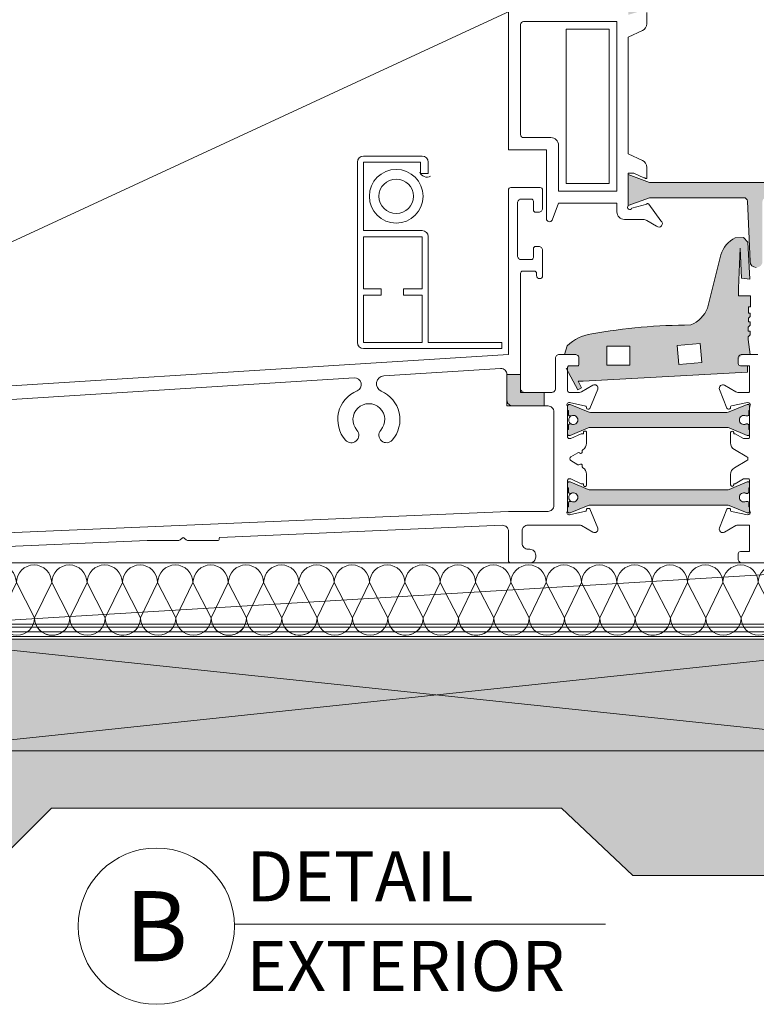
# Model space of a CAD drawing. Extents: x -12 to 637, y -53 to -42.
# Drawn here: x 150 to 151, y -52 to -51 of the extents above; entities that cross this region are included whole.
import ezdxf
from ezdxf import colors
from ezdxf.entities.mleader import LeaderData, LeaderLine
from ezdxf.math import Vec2, Vec3

# ---------------------------------------------------------------- set-up
doc = ezdxf.new("R2010")
doc.units = 0
doc.header["$LTSCALE"] = 0.375
doc.header["$MEASUREMENT"] = 0
for name, pattern in [('0', [0]), ('5', [0]), ('DASHED', [0.75, 0.5, -0.25]), ('HIDDEN', [0.375, 0.25, -0.125])]:
    doc.linetypes.add(name, pattern=pattern)
doc.layers.get('0').update_dxf_attribs({"linetype": 'CONTINUOUS', "lineweight": 0})
doc.layers.get('DEFPOINTS').update_dxf_attribs({"linetype": 'CONTINUOUS', "lineweight": 5})
for name, color, linetype in [('ACCESSOIRE', 7, 'CONTINUOUS'), ('Alumico 1', 7, 'CONTINUOUS'), ('SL0-11', 7, '0')]:
    doc.layers.add(name, color=color, linetype=linetype)
doc.layers.add('Catalogue Texte Anglais', color=7, linetype='CONTINUOUS', lineweight=0)
doc.layers.add('L5-1', color=2, linetype='5', lineweight=5)
doc.styles.get("Standard").update_dxf_attribs({"font": 'arial.ttf', "height": 0.08})
doc.styles.add('STYLUS BT', font='arial.ttf', dxfattribs={"height": 0.0625})
doc.styles.add('T_ISO_0.25', font='arial.ttf', dxfattribs={"height": 0.045})
doc.dimstyles.new('catalogue ISO-0.25 TEXTE PLUS PETIT', dxfattribs={"dimscale": 0.5, "dimtxt": 0.045, "dimasz": 0.04, "dimexe": 0.04, "dimexo": 0.04, "dimgap": 0.025, "dimtad": 1, "dimdec": 1, "dimlfac": 101.6, "dimzin": 9, "dimdsep": 46, "dimtxsty": 'T_ISO_0.25', "dimblk": 'ARCHTICK', "dimcen": 0.5, "dimdle": 0.04, "dimclrd": 30, "dimclre": 165, "dimclrt": 7, "dimadec": 0, "dimazin": 0, "dimtfac": 1, "dimtdec": 1, "dimtmove": 0, "dimatfit": 3, "dimfxl": 0.15, "dimfrac": 2, "dimlwd": 9, "dimlwe": 9, "dimarcsym": 0})

# ---------------------------------------------------------------- blocks, each defined once
blk = doc.blocks.new('_Dot')
at = {"color": 0, "linetype": 'ByBlock', "lineweight": -2}
blk.add_line((-0.5, 0), (-1, 0), dxfattribs=at)
at = {"color": 0, "linetype": 'ByBlock', "const_width": 0.5}
blk.add_lwpolyline([(-0.25, 0, 1), (0.25, 0, 1)], format="xyb", close=True, dxfattribs=at)
blk = doc.blocks.new('_ArchTick')
at = {"color": 0, "const_width": 0.15}
blk.add_lwpolyline([(-0.5, -0.5), (0.5, 0.5)], dxfattribs=at)
blk = doc.blocks.new('*D632')
at = {"layer": 'Catalogue Texte Anglais', "color": 165, "lineweight": 9, "ltscale": 0.15, "transparency": 16777216}
for p, q in [((149.5108, -50.9753), (149.5108, -50.4145)), ((150.4203, -50.6494), (150.4203, -50.4145))]:
    blk.add_line(p, q, dxfattribs=at)
at = {"layer": 'Catalogue Texte Anglais', "color": 30, "lineweight": 9, "ltscale": 0.15, "transparency": 16777216}
blk.add_line((149.4908, -50.4345), (150.4403, -50.4345), dxfattribs=at)
at = {"layer": 'DEFPOINTS', "color": 0, "ltscale": 0.15, "transparency": 16777216}
for p in [(150.4203, -50.4345), (150.4203, -50.6694), (149.5108, -50.9953)]:
    blk.add_point(p, dxfattribs=at)
at = {"layer": 'Catalogue Texte Anglais', "color": 30, "lineweight": 9, "ltscale": 0.15, "transparency": 16777216, "xscale": 0.02, "yscale": 0.02, "zscale": 0.02, "rotation": 180}
blk.add_blockref('_ArchTick', (149.5108, -50.4345), dxfattribs=at)
at = {"layer": 'Catalogue Texte Anglais', "color": 30, "lineweight": 9, "ltscale": 0.15, "transparency": 16777216, "xscale": 0.02, "yscale": 0.02, "zscale": 0.02}
blk.add_blockref('_ArchTick', (150.4203, -50.4345), dxfattribs=at)
at = {"layer": 'Catalogue Texte Anglais', "color": 7, "ltscale": 0.15, "transparency": 16777216, "insert": (149.9655, -50.391), "char_height": 0.045, "attachment_point": 5, "style": 'T_ISO_0.25'}
blk.add_mtext('{\\H1.3333x;VARIES}', dxfattribs=at)

msp = doc.modelspace()

# ---------------------------------------------------------------- hatches: boundary and pattern name
at = {"lineweight": 0}
h = msp.add_hatch(color=8, dxfattribs=at)
h.paths.add_polyline_path([(150.60273, -50.46637), (150.57578, -50.45675), (150.57578, -50.49423), (150.60273, -50.48606), (150.78383, -50.48606), (150.81139, -50.49441), (150.81139, -50.45653), (150.78383, -50.46637)])
h.paths.add_polyline_path([(150.73391, -50.81464), (150.73051, -50.73633, 0.4011509), (150.72559, -50.73162), (150.60334, -50.73162), (150.57578, -50.74195), (150.57578, -50.7016), (150.60334, -50.71193), (150.78444, -50.71193), (150.812, -50.7016), (150.812, -50.74195), (150.78444, -50.73162), (150.75491, -50.73162, 0.4142136), (150.74999, -50.73654), (150.74999, -50.8143, -0.4204905), (150.74195, -50.82217, -0.407766)])
at = {"ltscale": 0.15}
h = msp.add_hatch(color=8, dxfattribs=at)
h.dxf.hatch_style = 1
h.paths.add_polyline_path([(150.46683, -50.98432), (150.43601, -50.98432), (150.43601, -50.96116), (150.4183, -50.96116), (150.4183, -50.99436, 0.4142136), (150.42597, -51.00203), (150.46683, -51.00203)])
h.paths.add_polyline_path([(150.43601, -50.97939), (150.43601, -50.98432), (150.44094, -50.98432, -0.4142136)], flags=17)
h = msp.add_hatch(color=8, dxfattribs=at)
h.dxf.hatch_style = 1
edge = h.paths.add_edge_path()
edge.add_arc((150.50442, -51.02016), 0.00591, 244.99217, 475.00783)
edge.add_arc((150.50109, -51.01302), 0.00197, 270, 295.00783, ccw=False)
edge.add_line((150.50109, -51.01499), (150.49999, -51.01499))
edge.add_arc((150.49999, -51.01302), 0.00197, 180, 270, ccw=False)
edge.add_line((150.49802, -51.01302), (150.49802, -51.00785))
edge.add_line((150.49802, -51.00785), (150.49704, -51.00785))
edge.add_line((150.49704, -51.00785), (150.49704, -51.00588))
edge.add_line((150.49704, -51.00588), (150.49704, -51.00195))
edge.add_arc((150.49901, -51.00195), 0.00197, 90, 180, ccw=False)
edge.add_line((150.49901, -50.99998), (150.4996, -50.99998))
edge.add_arc((150.4996, -51.00195), 0.00197, 67.55725, 90, ccw=False)
edge.add_line((150.50035, -51.00013), (150.52357, -51.00972))
edge.add_arc((150.52657, -51.00244), 0.00787, 247.55725, 270)
edge.add_line((150.52657, -51.01031), (150.70372, -51.01031))
edge.add_arc((150.70372, -51.00244), 0.00787, 270, 292.44275)
edge.add_line((150.70673, -51.00972), (150.72994, -51.00013))
edge.add_arc((150.7307, -51.00195), 0.00197, 90, 112.44275, ccw=False)
edge.add_line((150.7307, -50.99998), (150.73129, -50.99998))
edge.add_arc((150.73129, -51.00195), 0.00197, 0, 90, ccw=False)
edge.add_line((150.73326, -51.00195), (150.73326, -51.00785))
edge.add_line((150.73326, -51.00785), (150.73227, -51.00785))
edge.add_line((150.73227, -51.00785), (150.73227, -51.01302))
edge.add_arc((150.73031, -51.01302), 0.00197, -90, 0, ccw=False)
edge.add_line((150.73031, -51.01499), (150.7292, -51.01499))
edge.add_arc((150.7292, -51.01302), 0.00197, 244.99217, 270, ccw=False)
edge.add_arc((150.72588, -51.02016), 0.00591, 64.99217, 180)
edge.add_arc((150.72588, -51.02016), 0.00591, 180, 295.00783)
edge.add_arc((150.7292, -51.02729), 0.00197, 90, 115.00783, ccw=False)
edge.add_line((150.7292, -51.02532), (150.73031, -51.02532))
edge.add_arc((150.73031, -51.02729), 0.00197, 0, 90, ccw=False)
edge.add_line((150.73227, -51.02729), (150.73227, -51.03246))
edge.add_line((150.73227, -51.03246), (150.73326, -51.03246))
edge.add_line((150.73326, -51.03246), (150.73326, -51.03836))
edge.add_arc((150.73129, -51.03836), 0.00197, -90, 0, ccw=False)
edge.add_line((150.73129, -51.04033), (150.7307, -51.04033))
edge.add_arc((150.7307, -51.03836), 0.00197, 247.55725, 270, ccw=False)
edge.add_line((150.72994, -51.04018), (150.70673, -51.03059))
edge.add_arc((150.70372, -51.03787), 0.00787, 67.55725, 90)
edge.add_line((150.70372, -51.03), (150.52657, -51.03))
edge.add_arc((150.52657, -51.03787), 0.00787, 90, 112.44275)
edge.add_line((150.52357, -51.03059), (150.50035, -51.04018))
edge.add_arc((150.4996, -51.03836), 0.00197, 270, 292.44275, ccw=False)
edge.add_line((150.4996, -51.04033), (150.49901, -51.04033))
edge.add_arc((150.49901, -51.03836), 0.00197, 180, 270, ccw=False)
edge.add_line((150.49704, -51.03836), (150.49704, -51.03443))
edge.add_line((150.49704, -51.03443), (150.49704, -51.03246))
edge.add_line((150.49704, -51.03246), (150.49802, -51.03246))
edge.add_line((150.49802, -51.03246), (150.49802, -51.02729))
edge.add_arc((150.49999, -51.02729), 0.00197, 90, 180, ccw=False)
edge.add_line((150.49999, -51.02532), (150.50109, -51.02532))
edge.add_arc((150.50109, -51.02729), 0.00197, 64.99217, 90, ccw=False)
h = msp.add_hatch(color=8, dxfattribs=at)
h.dxf.hatch_style = 1
edge = h.paths.add_edge_path()
edge.add_arc((150.50442, -51.12072), 0.00591, 244.99217, 475.00783)
edge.add_arc((150.50109, -51.11358), 0.00197, 270, 295.00783, ccw=False)
edge.add_line((150.50109, -51.11555), (150.49999, -51.11555))
edge.add_arc((150.49999, -51.11358), 0.00197, 180, 270, ccw=False)
edge.add_line((150.49802, -51.11358), (150.49802, -51.10842))
edge.add_line((150.49802, -51.10842), (150.49704, -51.10842))
edge.add_line((150.49704, -51.10842), (150.49704, -51.10645))
edge.add_line((150.49704, -51.10645), (150.49704, -51.10251))
edge.add_arc((150.49901, -51.10251), 0.00197, 90, 180, ccw=False)
edge.add_line((150.49901, -51.10054), (150.4996, -51.10054))
edge.add_arc((150.4996, -51.10251), 0.00197, 67.55725, 90, ccw=False)
edge.add_line((150.50035, -51.10069), (150.52357, -51.11028))
edge.add_arc((150.52657, -51.103), 0.00787, 247.55725, 270)
edge.add_line((150.52657, -51.11088), (150.70372, -51.11088))
edge.add_arc((150.70372, -51.103), 0.00787, 270, 292.44275)
edge.add_line((150.70673, -51.11028), (150.72994, -51.10069))
edge.add_arc((150.7307, -51.10251), 0.00197, 90, 112.44275, ccw=False)
edge.add_line((150.7307, -51.10054), (150.73129, -51.10054))
edge.add_arc((150.73129, -51.10251), 0.00197, 0, 90, ccw=False)
edge.add_line((150.73326, -51.10251), (150.73326, -51.10842))
edge.add_line((150.73326, -51.10842), (150.73227, -51.10842))
edge.add_line((150.73227, -51.10842), (150.73227, -51.11358))
edge.add_arc((150.73031, -51.11358), 0.00197, -90, 0, ccw=False)
edge.add_line((150.73031, -51.11555), (150.7292, -51.11555))
edge.add_arc((150.7292, -51.11358), 0.00197, 244.99217, 270, ccw=False)
edge.add_arc((150.72588, -51.12072), 0.00591, 64.99217, 180)
edge.add_arc((150.72588, -51.12072), 0.00591, 180, 295.00783)
edge.add_arc((150.7292, -51.12786), 0.00197, 90, 115.00783, ccw=False)
edge.add_line((150.7292, -51.12589), (150.73031, -51.12589))
edge.add_arc((150.73031, -51.12786), 0.00197, 0, 90, ccw=False)
edge.add_line((150.73227, -51.12786), (150.73227, -51.13302))
edge.add_line((150.73227, -51.13302), (150.73326, -51.13302))
edge.add_line((150.73326, -51.13302), (150.73326, -51.13893))
edge.add_arc((150.73129, -51.13893), 0.00197, -90, 0, ccw=False)
edge.add_line((150.73129, -51.1409), (150.7307, -51.1409))
edge.add_arc((150.7307, -51.13893), 0.00197, 247.55725, 270, ccw=False)
edge.add_line((150.72994, -51.14075), (150.70673, -51.13116))
edge.add_arc((150.70372, -51.13844), 0.00787, 67.55725, 90)
edge.add_line((150.70372, -51.13056), (150.52657, -51.13056))
edge.add_arc((150.52657, -51.13844), 0.00787, 90, 112.44275)
edge.add_line((150.52357, -51.13116), (150.50035, -51.14075))
edge.add_arc((150.4996, -51.13893), 0.00197, 270, 292.44275, ccw=False)
edge.add_line((150.4996, -51.1409), (150.49901, -51.1409))
edge.add_arc((150.49901, -51.13893), 0.00197, 180, 270, ccw=False)
edge.add_line((150.49704, -51.13893), (150.49704, -51.13499))
edge.add_line((150.49704, -51.13499), (150.49704, -51.13302))
edge.add_line((150.49704, -51.13302), (150.49802, -51.13302))
edge.add_line((150.49802, -51.13302), (150.49802, -51.12786))
edge.add_arc((150.49999, -51.12786), 0.00197, 90, 180, ccw=False)
edge.add_line((150.49999, -51.12589), (150.50109, -51.12589))
edge.add_arc((150.50109, -51.12786), 0.00197, 64.99217, 90, ccw=False)
h = msp.add_hatch(color=9, dxfattribs=at)
h.dxf.hatch_style = 1
h.paths.add_polyline_path([(149.13968, -51.61169), (149.73956, -51.61169), (149.82715, -51.5241), (150.48926, -51.5241), (150.58168, -51.61169), (151.32513, -51.61169), (151.32653, -51.39507), (151.40044, -51.39507), (151.40044, -51.13493), (151.02971, -51.13493), (151.02971, -51.30469), (149.51468, -51.30469), (149.13968, -51.42969)])
at = {"layer": 'ACCESSOIRE', "lineweight": 0}
h = msp.add_hatch(color=8, dxfattribs=at)
h.paths.add_polyline_path([(150.52829, -50.90831, 0.1562213), (150.49636, -50.92404), (150.49313, -50.9351), (150.50688, -50.9351, -0.4142136), (150.5118, -50.94002), (150.5118, -50.94987), (150.49704, -50.94987), (150.49704, -50.95636), (150.51032, -50.98095), (150.51518, -50.97848), (150.51076, -50.96961), (150.51713, -50.96962), (150.73039, -50.95803), (150.7304, -50.94987), (150.71849, -50.94987), (150.71849, -50.94495, -0.4142136), (150.72834, -50.9351), (150.73378, -50.9351), (150.73147, -50.91592), (150.73147, -50.91207), (150.73398, -50.90961), (150.73398, -50.90486), (150.73158, -50.90486), (150.73158, -50.9024), (150.73158, -50.89957), (150.73408, -50.89711), (150.73408, -50.89265), (150.73166, -50.89265), (150.73166, -50.89019), (150.73166, -50.8882), (150.73416, -50.88573), (150.73416, -50.88136), (150.73175, -50.88136), (150.73175, -50.8789), (150.73175, -50.87321), (150.73426, -50.87321), (150.73437, -50.85891), (150.71868, -50.85891), (150.71866, -50.84896), (150.72111, -50.79732), (150.72264, -50.83627), (150.73367, -50.83746), (150.7308, -50.78929), (150.72518, -50.7834), (150.71456, -50.78385, 0.201427), (150.69586, -50.80563), (150.67866, -50.87489, -0.208849), (150.65706, -50.89683, 0.041879)])
h.paths.add_polyline_path([(150.66912, -50.9211), (150.67126, -50.94546), (150.64133, -50.94808), (150.63919, -50.92372)], flags=16)
h.paths.add_polyline_path([(150.57787, -50.92439), (150.57787, -50.94884), (150.54782, -50.94884), (150.54782, -50.92439)], flags=16)

# ---------------------------------------------------------------- linework, layer by layer
at = {"color": 7, "linetype": 'HIDDEN', "lineweight": 0, "ltscale": 20}
msp.add_line((150.31912, -48.18481), (150.31922, -50.70389), dxfattribs=at)
at = {"color": 7, "linetype": 'HIDDEN', "lineweight": 0, "ltscale": 5}
for p, q in [((150.49507, -50.71324), (150.49507, -50.51286)), ((150.49507, -50.51286), (150.55117, -50.51286)), ((150.55117, -50.51286), (150.55117, -50.71324)), ((150.55117, -50.71324), (150.49507, -50.71324))]:
    msp.add_line(p, q, dxfattribs=at)
for p, q in [((150.23202, -50.67752), (150.30841, -50.67752)), ((150.23221, -50.68552), (150.30622, -50.68552)), ((150.23221, -50.77434), (150.23221, -50.68552)), ((150.30622, -50.68552), (150.30622, -50.70036)), ((150.31622, -50.68534), (150.31622, -50.70036)), ((150.30622, -50.70036), (150.31622, -50.70036)), ((150.30841, -50.77434), (150.23221, -50.77434)), ((150.30822, -50.78234), (150.23221, -50.78234))]:
    msp.add_line(p, q)
at = {"lineweight": 0}
for p, q in [((150.22421, -50.91971), (150.22421, -50.68534)), ((150.23221, -50.84997), (150.23221, -50.78234)), ((150.30822, -50.84997), (150.30822, -50.78234)), ((150.31622, -50.91952), (150.31622, -50.78215)), ((150.25516, -50.84997), (150.23221, -50.84997)), ((150.23221, -50.91952), (150.23221, -50.85797)), ((150.25516, -50.85797), (150.23221, -50.85797)), ((150.30822, -50.84997), (150.28402, -50.84997)), ((150.30822, -50.85797), (150.28402, -50.85797)), ((150.30822, -50.91952), (150.30822, -50.85797)), ((150.30822, -50.91952), (150.23221, -50.91952)), ((150.41171, -50.91952), (150.31622, -50.91952)), ((150.41171, -50.91952), (150.41171, -50.92752)), ((150.41171, -50.92752), (150.23202, -50.92752)), ((149.70417, -51.28425), (151.00317, -51.20577)), ((151.00317, -51.20577), (149.70418, -51.20561)), ((151.00317, -51.28525), (149.70417, -51.28525)), ((151.01263, -51.30469), (149.63968, -51.4495)), ((149.63968, -51.30469), (151.01263, -51.4495)), ((151.01263, -51.30469), (149.63968, -51.30469)), ((149.63968, -51.4495), (151.01263, -51.4495))]:
    msp.add_line(p, q, dxfattribs=at)
at = {"color": 7, "lineweight": 0}
for p, q in [((150.60334, -50.71193), (150.57578, -50.7016)), ((150.60334, -50.71193), (150.78444, -50.71193)), ((150.56101, -50.72309), (150.48523, -50.72309)), ((150.57578, -50.74195), (150.60334, -50.73162)), ((150.72559, -50.73162), (150.60334, -50.73162)), ((150.73391, -50.81464), (150.73051, -50.73633))]:
    msp.add_line(p, q, dxfattribs=at)
at = {"linetype": 'DASHED', "lineweight": 0, "ltscale": 10}
for p, q in [((149.50874, -51.28897), (151.01082, -51.28897)), ((149.5096, -51.29522), (151.01707, -51.29522)), ((149.51046, -51.30147), (151.02332, -51.30147))]:
    msp.add_line(p, q, dxfattribs=at)
at = {"lineweight": 0}
for points in [[(150.59989, -50.49121), (150.59989, -50.50574, -0.291391), (150.59421, -50.51466), (150.57578, -50.52326), (150.57578, -50.6747), (150.59421, -50.6833, -0.291393), (150.59989, -50.69222), (150.59989, -50.70676), (150.59792, -50.70676), (150.59792, -50.70577), (150.59581, -50.70577), (150.58316, -50.69987), (150.57578, -50.69987), (150.57578, -50.74195, 0.489657), (150.5761, -50.74661, 0.489692), (150.58053, -50.74514), (150.59989, -50.74022), (150.59989, -50.73924), (150.60111, -50.73924, -0.239783), (150.6023, -50.73985), (150.61824, -50.76174, -0.440516), (150.61898, -50.76823, -0.440408), (150.61244, -50.76838), (150.60004, -50.76123, 0.131652), (150.59512, -50.75991), (150.57086, -50.75991, -0.414214), (150.56101, -50.75006), (150.56101, -50.73883), (150.48523, -50.73883), (150.47693, -50.7607, -0.78924), (150.46948, -50.75892), (150.46948, -50.66936), (150.42027, -50.66936), (150.42027, -50.22152)], [(150.56101, -50.72309), (150.56101, -50.50302), (150.43995, -50.50302, 0.414207), (150.43601, -50.50695), (150.43601, -50.64967, 0.414209), (150.43995, -50.65361), (150.47538, -50.65361, -0.414214), (150.48523, -50.66345), (150.48523, -50.72309)], [(149.51358, -50.99235), (150.42027, -50.9351), (150.42027, -50.72152, -0.4142136), (150.42322, -50.71857), (150.4616, -50.71857, -0.4142136), (150.46456, -50.72152), (150.46456, -50.74564, -0.4142136), (150.45964, -50.75056), (150.4557, -50.75056, -0.4142136), (150.45275, -50.7476), (150.45275, -50.73628, 0.4142136), (150.44979, -50.73333), (150.437, -50.73333, 0.4142136), (150.43208, -50.73825), (150.43208, -50.80715, 0.4142136), (150.437, -50.81207), (150.44979, -50.81207, 0.4142136), (150.45275, -50.80912), (150.45275, -50.7978, -0.4142136), (150.4557, -50.79485), (150.45964, -50.79485, -0.4142136), (150.46456, -50.79977), (150.46456, -50.83274, -1), (150.45668, -50.83274), (150.45668, -50.82979, 0.4142136), (150.45373, -50.82684), (150.43897, -50.82684, 0.4142136), (150.43601, -50.82979), (150.43601, -50.97939, 0.4142136), (150.44094, -50.98432), (150.47637, -50.98432, 0.4142136), (150.48129, -50.97939), (150.48129, -50.94002, -0.4142136), (150.48621, -50.9351), (150.50688, -50.9351, -0.4142136), (150.5118, -50.94002), (150.5118, -50.9479, -0.4142136), (150.50983, -50.94987), (150.49901, -50.94987, 0.4142136), (150.49704, -50.95184), (150.49704, -50.98235, 0.4142136), (150.49901, -50.98432), (150.51247, -50.98432, 0.13184), (150.51493, -50.98366), (150.52978, -50.97507, -0.6790544), (150.53624, -50.98017), (150.526, -51.00527, -0.258878), (150.52475, -51.00597), (150.52312, -51.00597, -0.4142136), (150.52164, -51.00449), (150.52164, -51.00366, 0.3521192), (150.52048, -51.00222), (150.4995, -50.99761, 0.7518174), (150.49704, -51.00272), (150.49704, -51.04239, 0.4142136), (150.49901, -51.04436), (150.50054, -51.04436, 0.1095178), (150.50137, -51.04417), (150.51469, -51.03796), (150.51771, -51.03796), (150.51771, -51.03599, -0.4142136), (150.51918, -51.03452), (150.52017, -51.03452, -0.4142136), (150.52164, -51.03599), (150.52164, -51.05028, -0.2652422), (150.51681, -51.05876, 0.3419987), (150.51592, -51.061, -0.7745967), (150.51264, -51.06294, 0.3419987), (150.51024, -51.06263), (150.50134, -51.0679, 0.5706302), (150.50134, -51.07298), (150.51024, -51.07824, 0.3419987), (150.51264, -51.07794, -0.7745967), (150.51592, -51.07988, 0.3419987), (150.51681, -51.08212, -0.2652422), (150.52164, -51.09059), (150.52164, -51.10488, -0.4142136), (150.52017, -51.10636), (150.51918, -51.10636, -0.4142136), (150.51771, -51.10488), (150.51771, -51.10292), (150.51469, -51.10292), (150.50137, -51.09671, 0.1095178), (150.50054, -51.09652), (150.49901, -51.09652, 0.4142136), (150.49704, -51.09849), (150.49704, -51.13816, 0.7518174), (150.4995, -51.14327), (150.52048, -51.13865, 0.3521192), (150.52164, -51.13721), (150.52164, -51.13638, -0.4142136), (150.52312, -51.13491), (150.52475, -51.13491, -0.258878), (150.526, -51.1356), (150.53624, -51.1607, -0.6790544), (150.52978, -51.16581), (150.51493, -51.15722, 0.13184), (150.51247, -51.15656), (150.44566, -51.15656, 0.4142136), (150.43798, -51.16424), (150.43798, -51.18038, 0.4142136), (150.44566, -51.18806), (150.44802, -51.18806, -0.4142136), (150.4557, -51.19573), (150.4557, -51.1981, -0.4142136), (150.44802, -51.20577), (150.42322, -51.20577, -0.4142136), (150.42027, -51.20282), (150.42027, -51.16459, 0.4267567), (150.41226, -51.15692), (150.04572, -51.17255, 0.4017807), (150.04477, -51.17354), (150.04477, -51.17461, -0.4142136), (150.04281, -51.17658), (150.0036, -51.17658, -0.1989124), (150.00186, -51.17586), (149.99941, -51.17341, 0.4142136), (149.99663, -51.17341), (149.99419, -51.17586, -0.1989124), (149.99245, -51.17658), (149.95142, -51.17658), (149.6394, -51.18989, 0.4017807)], [(150.74408, -51.20577), (150.72342, -51.20577, -0.4142136), (150.71849, -51.20085), (150.71849, -51.19396, -0.4142136), (150.72145, -51.19101), (150.73227, -51.19101, 0.4142136), (150.73326, -51.19002), (150.73326, -51.15754, 0.4142136), (150.73227, -51.15656), (150.71783, -51.15656, 0.1316525), (150.71537, -51.15722), (150.70049, -51.16581, -0.7111427), (150.6942, -51.16038), (150.70383, -51.13615, -0.3072914), (150.70566, -51.13491), (150.70668, -51.13491, -0.4142136), (150.70865, -51.13688), (150.70865, -51.13763, 0.3579851), (150.70984, -51.13908), (150.73071, -51.14322, 0.6756729), (150.7337, -51.13863, -0.1537797), (150.73326, -51.13722), (150.73326, -51.09849, 0.4142136), (150.73129, -51.09652), (150.72538, -51.09652), (150.71456, -51.10292), (150.71308, -51.10292, 0.4142136), (150.71259, -51.10341), (150.71259, -51.10439, -1), (150.70865, -51.10439), (150.70865, -51.09082, -0.2679492), (150.71357, -51.0823), (150.72968, -51.073, 0.5773503), (150.72968, -51.06788), (150.71357, -51.05858, -0.2679492), (150.70865, -51.05006), (150.70865, -51.03648, -1), (150.71259, -51.03648), (150.71259, -51.03747, 0.4142136), (150.71308, -51.03796), (150.71456, -51.03796), (150.72538, -51.04436), (150.73129, -51.04436, 0.4142136), (150.73326, -51.04239), (150.73326, -51.00366, -0.1537797), (150.7337, -51.00225, 0.6756729), (150.73071, -50.99766), (150.70984, -51.0018, 0.3579851), (150.70865, -51.00325), (150.70865, -51.004, -0.4142136), (150.70668, -51.00597), (150.70566, -51.00597, -0.3072914), (150.70383, -51.00473), (150.6942, -50.9805, -0.7111427), (150.70049, -50.97506), (150.71537, -50.98366, 0.1316525), (150.71783, -50.98432), (150.73227, -50.98432, 0.4142136), (150.73326, -50.98333), (150.73326, -50.95085, 0.4142136), (150.73227, -50.94987), (150.72145, -50.94987, -0.4142136), (150.71849, -50.94691), (150.71849, -50.94002, -0.4142136), (150.72342, -50.9351), (150.74408, -50.9351, -0.4142136)], [(149.63582, -51.17231), (150.42027, -51.13884), (150.47164, -51.13884, 0.4142136), (150.47932, -51.13117), (150.47932, -51.00971, 0.4142136), (150.47164, -51.00203), (150.42597, -51.00203, -0.4142136), (150.4183, -50.99436), (150.4183, -50.96116, 0.4328054), (150.41014, -50.95349), (150.25852, -50.96307, 0.788265), (150.2551, -50.98271, -0.5088249), (150.2694, -51.04637, -1), (150.25461, -51.03338, 2.2080574), (150.22354, -51.03338, -1), (150.20874, -51.04637, -0.51499), (150.22377, -50.98241, 0.8490766), (150.21989, -50.96551), (149.73367, -50.99621, 0.4969131)]]:
    msp.add_lwpolyline(points, format="xyb", dxfattribs=at)
for points in [[(150.25516, -50.84997), (150.25516, -50.85797)], [(150.28402, -50.85797), (150.28402, -50.84997)]]:
    msp.add_lwpolyline(points, dxfattribs=at)
at = {"color": 7, "linetype": 'Continuous', "lineweight": 0, "flags": 128}
msp.add_lwpolyline([(150.4183, -50.96116), (150.43601, -50.96116), (150.43601, -50.98432), (150.46683, -50.98432), (150.46683, -51.00203), (150.4183, -51.00203)], close=True, dxfattribs=at)
at = {"color": 7, "lineweight": 0, "flags": 128}
for points in [[(150.50192, -51.02551, -0.6369742), (150.50192, -51.0148, -0.5486633), (150.51032, -51.02016, -0.5486633), (150.50192, -51.02551, 0.1095524), (150.50109, -51.02532), (150.49999, -51.02532, 0.4142136), (150.49802, -51.02729), (150.49802, -51.03246), (150.49704, -51.03246), (150.49704, -51.03443), (150.49704, -51.03836, 0.4142136), (150.49901, -51.04033), (150.4996, -51.04033, 0.0982392), (150.50035, -51.04018), (150.52357, -51.03059, -0.0982392), (150.52657, -51.03), (150.70372, -51.03, -0.0982392), (150.70673, -51.03059), (150.72994, -51.04018, 0.0982392), (150.7307, -51.04033), (150.73129, -51.04033, 0.4142136), (150.73326, -51.03836), (150.73326, -51.03246), (150.73227, -51.03246), (150.73227, -51.02729, 0.4142136), (150.73031, -51.02532), (150.7292, -51.02532, 0.1095524), (150.72837, -51.02551, -0.5486633), (150.71997, -51.02016, -0.5486633), (150.72837, -51.0148, 0.1095524), (150.7292, -51.01499), (150.73031, -51.01499, 0.4142136), (150.73227, -51.01302), (150.73227, -51.00785), (150.73326, -51.00785), (150.73326, -51.00195, 0.4142136), (150.73129, -50.99998), (150.7307, -50.99998, 0.0982392), (150.72994, -51.00013), (150.70673, -51.00972, -0.0982392), (150.70372, -51.01031), (150.52657, -51.01031, -0.0982392), (150.52357, -51.00972), (150.50035, -51.00013, 0.0982392), (150.4996, -50.99998), (150.49901, -50.99998, 0.4142136), (150.49704, -51.00195), (150.49704, -51.00588), (150.49704, -51.00785), (150.49802, -51.00785), (150.49802, -51.01302, 0.4142136), (150.49999, -51.01499), (150.50109, -51.01499, 0.1095524), (150.50192, -51.0148)], [(150.50192, -51.11537, 0.6369742), (150.50192, -51.12607, 0.5486633), (150.51032, -51.12072, 0.5486633), (150.50192, -51.11537, -0.1095524), (150.50109, -51.11555), (150.49999, -51.11555, -0.4142136), (150.49802, -51.11358), (150.49802, -51.10842), (150.49704, -51.10842), (150.49704, -51.10645), (150.49704, -51.10251, -0.4142136), (150.49901, -51.10054), (150.4996, -51.10054, -0.0982392), (150.50035, -51.10069), (150.52357, -51.11028, 0.0982392), (150.52657, -51.11088), (150.70372, -51.11088, 0.0982392), (150.70673, -51.11028), (150.72994, -51.10069, -0.0982392), (150.7307, -51.10054), (150.73129, -51.10054, -0.4142136), (150.73326, -51.10251), (150.73326, -51.10842), (150.73227, -51.10842), (150.73227, -51.11358, -0.4142136), (150.73031, -51.11555), (150.7292, -51.11555, -0.1095524), (150.72837, -51.11537, 0.5486633), (150.71997, -51.12072, 0.5486633), (150.72837, -51.12607, -0.1095524), (150.7292, -51.12589), (150.73031, -51.12589, -0.4142136), (150.73227, -51.12786), (150.73227, -51.13302), (150.73326, -51.13302), (150.73326, -51.13893, -0.4142136), (150.73129, -51.1409), (150.7307, -51.1409, -0.0982392), (150.72994, -51.14075), (150.70673, -51.13116, 0.0982392), (150.70372, -51.13056), (150.52657, -51.13056, 0.0982392), (150.52357, -51.13116), (150.50035, -51.14075, -0.0982392), (150.4996, -51.1409), (150.49901, -51.1409, -0.4142136), (150.49704, -51.13893), (150.49704, -51.13499), (150.49704, -51.13302), (150.49802, -51.13302), (150.49802, -51.12786, -0.4142136), (150.49999, -51.12589), (150.50109, -51.12589, -0.1095524), (150.50192, -51.12607)]]:
    msp.add_lwpolyline(points, format="xyb", dxfattribs=at)
at = {"color": 7, "lineweight": 0}
msp.add_lwpolyline([(150.35586, -51.28139, 0.9043739), (150.40125, -51.27682), (150.37764, -51.23133, -1), (150.42349, -51.23133), (150.40125, -51.27682, 1), (150.4471, -51.27682), (150.42349, -51.23133, -1), (150.46934, -51.23133), (150.4471, -51.27682, 1), (150.49295, -51.27682), (150.46934, -51.23133, -1), (150.5152, -51.23133), (150.49295, -51.27682, 1), (150.5388, -51.27682), (150.5152, -51.23133, -1), (150.56105, -51.23133), (150.5388, -51.27682, 1), (150.58465, -51.27682), (150.56105, -51.23133, -1), (150.6069, -51.23133), (150.58465, -51.27682, 0.7530578), (150.62701, -51.28899, 0.7530578)], format="xyb", dxfattribs=at)
for radius in [0.03486, 0.02236]:
    msp.add_circle((150.27457, -50.72981), radius)
for centre, radius, start, end in [((150.23202, -50.68534), 0.00781, 90, 180), ((150.30841, -50.68534), 0.00781, 0, 90), ((150.31462, -50.6946), 0.01036, 202.59678, 296.29786), ((150.30841, -50.78215), 0.00781, 0, 90)]:
    msp.add_arc(centre, radius, start, end)
for centre, radius, start, end in [((150.72559, -50.73654), 0.00493, 2.45037, 89.96148), ((150.74178, -50.8143), 0.00787, 182.49677, 270.00828)]:
    msp.add_arc(centre, radius, start, end, dxfattribs=at)
at = {"lineweight": 0}
msp.add_arc((150.23202, -50.91971), 0.00781, 180, 270, dxfattribs=at)
at = {"layer": 'Alumico 1', "color": 7, "lineweight": 0}
for points in [[(149.67182, -51.29003, 0.7319171), (149.71348, -51.27682), (149.68987, -51.23133, -1), (149.73572, -51.23133), (149.71348, -51.27682, 1), (149.75933, -51.27682), (149.73572, -51.23133, -1), (149.78157, -51.23133), (149.75933, -51.27682, 1), (149.80518, -51.27682), (149.78157, -51.23133, -1), (149.82743, -51.23133), (149.80518, -51.27682, 1), (149.85103, -51.27682), (149.82743, -51.23133, -1), (149.87328, -51.23133), (149.85103, -51.27682, 1), (149.89688, -51.27682), (149.87328, -51.23133, -1), (149.91913, -51.23133), (149.89688, -51.27682, 0.7530578), (149.93924, -51.28899)], [(149.80937, -51.29003, 0.7319171), (149.85103, -51.27682), (149.82743, -51.23133, -1), (149.87328, -51.23133), (149.85103, -51.27682, 1), (149.89688, -51.27682), (149.87328, -51.23133, -1), (149.91913, -51.23133), (149.89688, -51.27682, 1), (149.94273, -51.27682), (149.91913, -51.23133, -1), (149.96498, -51.23133), (149.94273, -51.27682, 1), (149.98859, -51.27682), (149.96498, -51.23133, -1), (150.01083, -51.23133), (149.98859, -51.27682, 1), (150.03444, -51.27682), (150.01083, -51.23133, -1), (150.05668, -51.23133), (150.03444, -51.27682, 0.7530578), (150.07679, -51.28899)], [(150.03863, -51.29003, 0.7319171), (150.08029, -51.27682), (150.05668, -51.23133, -1), (150.10253, -51.23133), (150.08029, -51.27682, 1), (150.12614, -51.27682), (150.10253, -51.23133, -1), (150.14838, -51.23133), (150.12614, -51.27682, 1), (150.17199, -51.27682), (150.14838, -51.23133, -1), (150.19424, -51.23133), (150.17199, -51.27682, 1), (150.21784, -51.27682), (150.19424, -51.23133, -1), (150.24009, -51.23133), (150.21784, -51.27682, 1), (150.26369, -51.27682), (150.24009, -51.23133, -1), (150.28594, -51.23133), (150.26369, -51.27682, 0.7530578), (150.30605, -51.28899)], [(150.1266, -51.28139, 0.9043739), (150.17199, -51.27682), (150.14838, -51.23133, -1), (150.19424, -51.23133), (150.17199, -51.27682, 1), (150.21784, -51.27682), (150.19424, -51.23133, -1), (150.24009, -51.23133), (150.21784, -51.27682, 1), (150.26369, -51.27682), (150.24009, -51.23133, -1), (150.28594, -51.23133), (150.26369, -51.27682, 1), (150.30955, -51.27682), (150.28594, -51.23133, -1), (150.33179, -51.23133), (150.30955, -51.27682, 1), (150.3554, -51.27682), (150.33179, -51.23133, -1), (150.37764, -51.23133), (150.3554, -51.27682, 0.7530578), (150.39775, -51.28899, 0.7530578)], [(150.58511, -51.28139, 0.9043739), (150.6305, -51.27682), (150.6069, -51.23133, -1), (150.65275, -51.23133), (150.6305, -51.27682, 1), (150.67636, -51.27682), (150.65275, -51.23133, -1), (150.6986, -51.23133), (150.67636, -51.27682, 1), (150.72221, -51.27682), (150.6986, -51.23133, -1), (150.74445, -51.23133), (150.72221, -51.27682, 1), (150.76806, -51.27682), (150.74445, -51.23133, -1), (150.7903, -51.23133), (150.76806, -51.27682, 1), (150.81391, -51.27682), (150.7903, -51.23133, -1), (150.83616, -51.23133), (150.81391, -51.27682, 0.7530578), (150.85626, -51.28899, 0.7530578)]]:
    msp.add_lwpolyline(points, format="xyb", dxfattribs=at)
at = {"layer": 'Catalogue Texte Anglais', "lineweight": 0}
msp.add_line((150.54627, -51.6745), (150.06466, -51.6745), dxfattribs=at)
at = {"layer": 'Catalogue Texte Anglais', "lineweight": 15}
msp.add_circle((149.96329, -51.67733), 0.10141, dxfattribs=at)
at = {"layer": 'DEFPOINTS', "ltscale": 0.15}
msp.add_lwpolyline([(149.13968, -51.61169), (149.73956, -51.61169), (149.82715, -51.5241), (150.48926, -51.5241), (150.58168, -51.61169), (151.32513, -51.61169), (151.32653, -51.39507), (151.40044, -51.39507), (151.40044, -51.13493), (151.02971, -51.13493), (151.02971, -51.30469), (149.51468, -51.30469), (149.13968, -51.42969)], close=True, dxfattribs=at)
at = {"layer": 'L5-1', "color": 7, "lineweight": 0}
for p, q in [((150.71456, -50.78385), (150.72518, -50.7834)), ((150.72518, -50.7834), (150.7308, -50.78929)), ((150.7308, -50.78929), (150.73367, -50.83746)), ((150.67866, -50.87489), (150.69586, -50.80563)), ((150.72111, -50.79732), (150.71866, -50.84896)), ((150.72264, -50.83627), (150.72111, -50.79732)), ((150.73367, -50.83746), (150.72264, -50.83627)), ((150.71866, -50.84896), (150.71868, -50.85891)), ((150.71868, -50.85891), (150.73437, -50.85891)), ((150.73437, -50.85891), (150.73426, -50.87321)), ((150.73175, -50.87321), (150.73175, -50.8789)), ((150.73424, -50.87321), (150.73175, -50.87321)), ((150.73175, -50.8789), (150.73175, -50.88136)), ((150.73175, -50.88136), (150.73416, -50.88136)), ((150.73416, -50.88136), (150.73416, -50.88575)), ((150.73426, -50.87321), (150.73424, -50.87321)), ((150.73406, -50.89713), (150.73158, -50.89957)), ((150.73414, -50.88575), (150.73166, -50.8882)), ((150.73166, -50.8882), (150.73166, -50.89019)), ((150.73166, -50.89019), (150.73166, -50.89265)), ((150.73166, -50.89265), (150.73408, -50.89265)), ((150.73408, -50.89713), (150.73406, -50.89713)), ((150.73408, -50.89265), (150.73408, -50.89713)), ((150.73416, -50.88575), (150.73414, -50.88575)), ((150.73396, -50.90963), (150.73147, -50.91207)), ((150.73158, -50.89957), (150.73158, -50.9024)), ((150.73158, -50.9024), (150.73158, -50.90486)), ((150.73158, -50.90486), (150.73398, -50.90486)), ((150.73398, -50.90963), (150.73396, -50.90963)), ((150.73398, -50.90486), (150.73398, -50.90963)), ((150.63919, -50.92372), (150.66912, -50.9211)), ((150.66912, -50.9211), (150.67126, -50.94546)), ((150.73147, -50.91207), (150.73147, -50.91592)), ((150.73147, -50.91592), (150.73378, -50.93509)), ((150.49308, -50.93528), (150.49636, -50.92404)), ((150.54782, -50.94884), (150.54782, -50.92439)), ((150.54782, -50.92439), (150.57787, -50.92439)), ((150.57787, -50.92439), (150.57787, -50.94884)), ((150.64133, -50.94808), (150.63919, -50.92372)), ((150.67126, -50.94546), (150.64133, -50.94808)), ((150.51032, -50.98095), (150.49524, -50.95302)), ((150.73039, -50.95803), (150.51713, -50.96962)), ((150.57787, -50.94884), (150.54782, -50.94884)), ((150.7304, -50.94986), (150.73039, -50.95803)), ((150.51713, -50.96962), (150.51076, -50.96961)), ((150.51076, -50.96961), (150.51518, -50.97848))]:
    msp.add_line(p, q, dxfattribs=at)
for centre, radius, start, end in [((150.73113, -50.81701), 0.03707, 116.56198, 162.11609), ((150.64274, -50.86112), 0.03847, 291.84712, 339.03353), ((150.66112, -51.66992), 0.77311, 90.3011, 99.89345), ((150.53688, -50.96602), 0.05834, 98.46955, 133.98577)]:
    msp.add_arc(centre, radius, start, end, dxfattribs=at)
at = {"layer": 'SL0-11', "color": 7, "lineweight": 0}
msp.add_line((150.51518, -50.97848), (150.51032, -50.98095), dxfattribs=at)

# ---------------------------------------------------------------- texts
at = {"color": 7, "linetype": 'Continuous', "insert": (149.96329, -51.67733), "char_height": 0.091, "attachment_point": 5, "style": 'STYLUS BT'}
msp.add_mtext_dynamic_manual_height_columns('\\pxqc;B', width=0.4212215, gutter_width=0.3, heights=[0], dxfattribs=at)
at = {"layer": 'Catalogue Texte Anglais', "style": 'STYLUS BT'}
msp.add_text('DETAIL', height=0.065065, dxfattribs=at).set_placement((150.08025, -51.64514))
at = {"layer": 'Catalogue Texte Anglais', "lineweight": 0, "style": 'STYLUS BT'}
msp.add_text('EXTERIOR', height=0.065065, dxfattribs=at).set_placement((150.08025, -51.76142))
at = {"layer": 'Catalogue Texte Anglais', "color": 7, "linetype": 'Continuous', "insert": (149.96329, -51.67733), "char_height": 0.091, "attachment_point": 5, "style": 'STYLUS BT'}
msp.add_mtext_dynamic_manual_height_columns('\\pxqc;B', width=0.4212215, gutter_width=0.3, heights=[0], dxfattribs=at)

# ---------------------------------------------------------------- dimensions: what is measured, and where the dimension line sits
at = {"layer": 'Catalogue Texte Anglais', "color": 1, "ltscale": 0.15}
dim = msp.add_linear_dim(base=(150.42027, -50.43448), p1=(149.51082, -50.9953), p2=(150.42027, -50.66936), text='{\\H1.3333x;VARIES}', dimstyle='catalogue ISO-0.25 TEXTE PLUS PETIT', override={"dimpost": 'mm\\X\\f\\X'}, dxfattribs=at)
dim.commit()
dim.dimension.update_dxf_attribs({"geometry": '*D632', "text_midpoint": (149.96554, -50.39096)})

# ---------------------------------------------------------------- leaders
at = {"layer": 'Catalogue Texte Anglais', "ltscale": 0.15}
ml = msp.add_multileader_mtext('Standard', dxfattribs=at)
ml.set_content('SETTING BLOCK', color=256)
ml.set_leader_properties(color=30, linetype='ByLayer', lineweight=-1)
ml.set_arrow_properties(name='DOT')
ml.build(insert=Vec2(0, 0))
ml.multileader.update_dxf_attribs({"text_right_attachment_type": 3, "dogleg_length": 0.1, "arrow_head_size": 0.032, "scale": 0.8})
ctx = ml.context
ctx.base_point, ctx.scale, ctx.char_height, ctx.arrow_head_size, ctx.landing_gap_size, ctx.plane_origin = Vec3(148.47151, -51.01028), 0.8, 0.064, 0.032, 0.016, Vec3(150.07668, -50.56857)
ctx.right_attachment, ctx.text_align_type = 3, 2
notes = []
notes.append((ctx, [(0, (1, 1, 0), (149.29471, -51.01141), (-1, 0), 0.08, [(0, [(150.59957, -50.40705)], 0, [])])]))
ctx.mtext.insert, ctx.mtext.alignment, ctx.mtext.flow_direction = Vec3(149.19871, -50.97773), 3, 5
for ctx, leaders in notes:
    for number, flags, end, landing, length, lines in leaders:
        leader = LeaderData()
        leader.index, (leader.has_last_leader_line, leader.has_dogleg_vector, leader.attachment_direction) = number, flags
        leader.last_leader_point, leader.dogleg_vector, leader.dogleg_length = Vec3(end), Vec3(landing), length
        for number, points, colour, breaks in lines:
            line = LeaderLine()
            line.index, line.vertices, line.color, line.breaks = number, Vec3.list(points), colors.encode_raw_color(colour), breaks
            leader.lines.append(line)
        ctx.leaders.append(leader)

doc.saveas('drawing.dxf')
